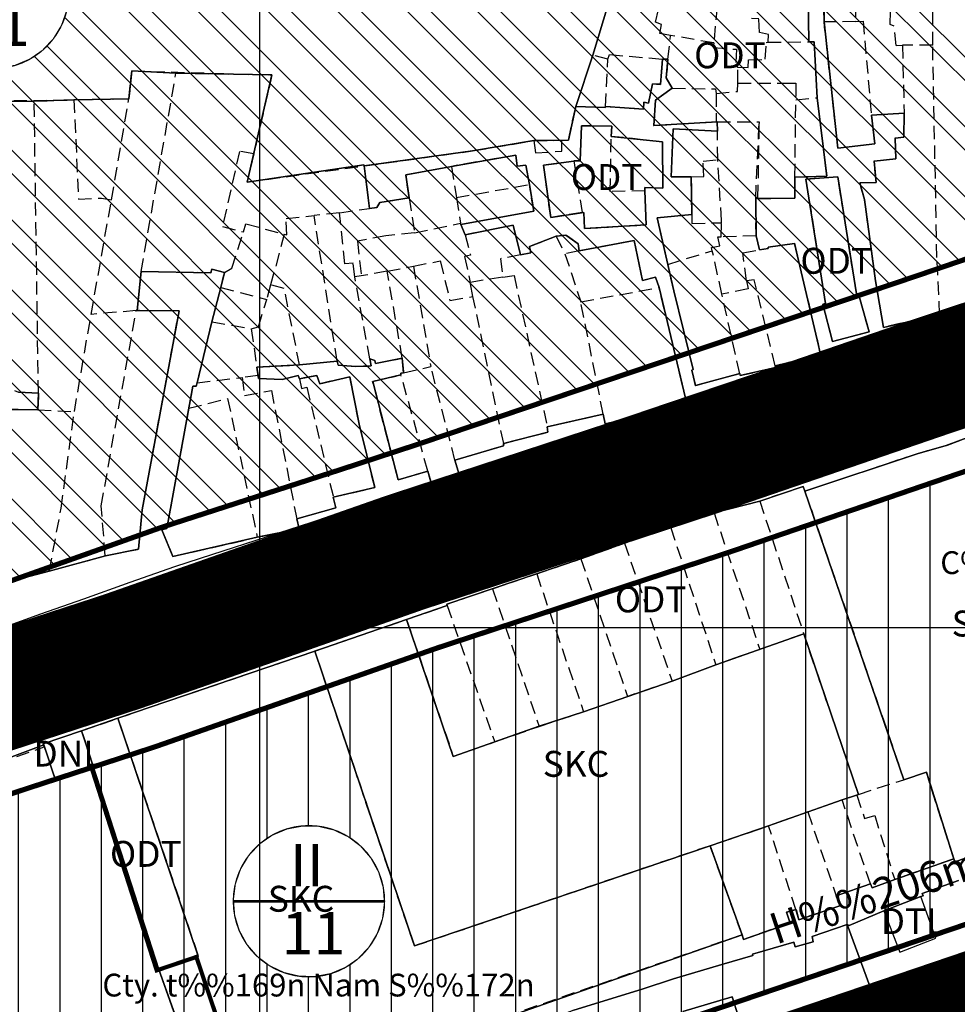
# Model space of a CAD drawing. Units: millimetres. Extents: x 599249 to 600923, y 1188071 to 1189503.
# Drawn here: x 599977 to 600067, y 1188764 to 1188859 of the extents above; entities that cross this region are included whole.
import ezdxf
from ezdxf.enums import TextEntityAlignment as Align

# ---------------------------------------------------------------- set-up
doc = ezdxf.new("R2010")
doc.units = ezdxf.units.MM
doc.header["$LTSCALE"] = 0.2
for name, pattern in [('CENTER2', [1.125, 0.75, -0.125, 0.125, -0.125]), ('DASHED', [0.75, 0.5, -0.25]), ('HIDDEN', [9.525, 6.35, -3.175])]:
    doc.linetypes.add(name, pattern=pattern)
for name, color, linetype, lineweight in [('A-TIM', 8, 'CENTER2', 18), ('CT hien huu', 6, 'Continuous', 15), ('GHICHU', 7, 'Continuous', 0), ('H-DCXDM', 52, 'Continuous', 25), ('RANH DU AN', 4, 'Continuous', 18)]:
    doc.layers.add(name, color=color, linetype=linetype, lineweight=lineweight)
for name, color, linetype in [('cocau', 120, 'Continuous'), ('ct cong cong', 1, 'Continuous'), ('ht phuong 11', 250, 'Continuous'), ('long duong', 2, 'Continuous'), ('RANH QH', 6, 'Continuous')]:
    doc.layers.add(name, color=color, linetype=linetype)
doc.layers.add('H- DUONG', color=7, linetype='Continuous', lineweight=18, true_color=0x919191)
doc.styles.add('BIGFONT', font='vn_vni.shx', dxfattribs={"height": 0.2})
doc.styles.add('HEL-B', font='VNI-Helve-Bold.TTF')
doc.styles.add('txt', font='vn_vni.shx', dxfattribs={"height": 0.2})
doc.linetypes.add('FENCELINE2', pattern='A,0.25,-0.1,[132,ltypeshp.shx,S=0.1,R=0,X=-0.1,Y=0],-0.1,1', length=1.45)

# ---------------------------------------------------------------- blocks, each defined once
blk = doc.blocks.new('A$C09831A19')
at = {"layer": 'GHICHU', "const_width": 0.485}
blk.add_lwpolyline([(-14.55, 0, -1), (14.55, 0, -1), (-14.55, 0, -1.0635)], format="xyb", dxfattribs=at)
at = {"layer": 'GHICHU', "linetype": 'Continuous'}
blk.add_lwpolyline([(4.19, -13.94), (7, -12.76), (9.5, -11.03), (11.58, -8.81), (13.16, -6.21), (14.17, -3.34), (14.55, -0.32), (14.3, 2.71), (13.42, 5.63), (11.96, 8.29), (9.97, 10.6), (7.55, 12.44), (4.8, 13.74), (1.84, 14.44), (-1.2, 14.5), (-4.19, 13.94), (-7, 12.76), (-9.5, 11.03), (-11.58, 8.81), (-13.16, 6.21), (-14.17, 3.34), (-14.55, 0.32), (-14.3, -2.71), (-13.42, -5.63), (-11.96, -8.29), (-9.97, -10.6), (-7.55, -12.44), (-4.8, -13.74), (-1.84, -14.44), (1.2, -14.5)], close=True, dxfattribs=at)
at = {"linetype": 'Continuous'}
blk.add_wipeout([(4.19, -13.94), (7, -12.76), (9.5, -11.03), (11.58, -8.81), (13.16, -6.21), (14.17, -3.34), (14.55, -0.32), (14.3, 2.71), (13.42, 5.63), (11.96, 8.29), (9.97, 10.6), (7.55, 12.44), (4.8, 13.74), (1.84, 14.44), (-1.2, 14.5), (-4.19, 13.94), (-7, 12.76), (-9.5, 11.03), (-11.58, 8.81), (-13.16, 6.21), (-14.17, 3.34), (-14.55, 0.32), (-14.3, -2.71), (-13.42, -5.63), (-11.96, -8.29), (-9.97, -10.6), (-7.55, -12.44), (-4.8, -13.74), (-1.84, -14.44), (1.2, -14.5)], dxfattribs=at).dxf.layer = 'GHICHU'
at = {"layer": 'GHICHU', "const_width": 0.485}
blk.add_lwpolyline([(-14.55, 0), (14.55, 0)], dxfattribs=at)
at = {"ltscale": 200, "style": 'HEL-B'}
for tag, p in [('STTKHU', (-0.42, 4.5)), ('STTLO', (0.02, -9.1))]:
    blk.add_attdef(tag, text='', height=4.85, dxfattribs=at).set_placement(p, align=Align.CENTER)
blk = doc.blocks.new('A$C55B358F4')
at = {"layer": 'ht phuong 11', "linetype": 'Continuous'}
for p, q in [((117.5, 100), (117.5, 545)), ((105.141, 353.747), (104.836, 351.036)), ((116.268, 343.006), (118.668, 353.357)), ((127.564, 344.566), (128.08, 340.465)), ((173.289, 343.526), (170.22, 343.296)), ((122.804, 297.732), (131.668, 300.782)), ((-611.15, 300), (682.736, 300)), ((103.788, 291.241), (122.804, 297.732)), ((100.291, 290.031), (103.788, 291.241)), ((100.291, 290.031), (101.361, 286.716)), ((86.838, 285), (96.627, 288.661)), ((164.051, 270.329), (160.974, 278.929)), ((177.751, 272.649), (181.331, 274.029)), ((164.051, 270.329), (112.944, 252.427)), ((112.944, 252.427), (107.739, 266.968))]:
    blk.add_line(p, q, dxfattribs=at)
at = {"layer": 'ht phuong 11', "linetype": 'HIDDEN'}
for p, q in [((151.74, 362.29), (149.63, 355.26)), ((175.01, 358.5), (171.97, 358.48)), ((156.89, 354.87), (157.16, 357.17)), ((161.32, 356.44), (157.16, 357.17)), ((166.57, 356.51), (170.51, 356.55)), ((178.95, 356.2), (179.54, 356.22)), ((182.46, 356.24), (179.54, 356.22)), ((179.54, 356.22), (179.7, 349.66)), ((149.63, 355.26), (148, 350.32)), ((151.11, 354.88), (149.63, 355.26)), ((150.86, 350.3), (151.11, 354.88)), ((156.37, 354.89), (156.89, 354.87)), ((163.65, 352.57), (163.64, 354.12)), ((106.04, 334.37), (109.4, 353.54)), ((91.72, 350.82), (95.71, 350.83)), ((95.71, 350.83), (99.55, 350.95)), ((96.12, 322.63), (95.71, 350.83)), ((99.55, 350.95), (104.84, 351.04)), ((103.18, 341.31), (104.84, 351.04)), ((161.56, 351.56), (161.54, 348.82)), ((169.16, 343.49), (169.24, 350.94)), ((169.24, 350.94), (171.31, 351.15)), ((179.7, 349.66), (176.54, 349.47)), ((161.54, 348.82), (161.67, 348.82)), ((161.68, 347.93), (161.67, 348.82)), ((143.96, 347.02), (146.65, 347.05)), ((161.71, 345.16), (161.68, 347.93)), ((135.99, 344.53), (136.47, 341.52)), ((147.82, 345.05), (148.61, 340.06)), ((159.15, 343.52), (159.22, 339.89)), ((136.47, 341.52), (143.52, 342.77)), ((101.21, 330.24), (103.18, 341.31)), ((131.92, 341.5), (132.43, 338.11)), ((136.47, 341.52), (136.87, 339.04)), ((125.19, 340.03), (128.08, 340.47)), ((125.19, 340.03), (122.73, 339.78)), ((124.96, 325.72), (122.73, 339.78)), ((132.43, 338.11), (136.87, 339.04)), ((136.91, 338.93), (136.87, 339.04)), ((137.31, 337.91), (136.91, 338.93)), ((162.04, 337.73), (162.07, 339.09)), ((119.86, 337.97), (118.54, 333.1)), ((146.1, 337.79), (146.95, 336.09)), ((165.41, 337.81), (162.04, 337.73)), ((165.74, 336.46), (165.41, 337.81)), ((148.34, 336.36), (146.95, 336.09)), ((146.95, 336.09), (148.48, 331.45)), ((156.88, 335.06), (161.18, 336.38)), ((162.11, 332.2), (161.18, 336.38)), ((129.8, 334.41), (132.32, 334.89)), ((132.32, 334.89), (134.01, 325.2)), ((105.67, 330.6), (106.04, 334.37)), ((113.74, 332.83), (114.07, 334.29)), ((127.29, 333.95), (126.66, 333.86)), ((128.12, 325.94), (126.66, 333.86)), ((129.8, 334.41), (127.29, 333.95)), ((131.25, 326), (129.8, 334.41)), ((140.95, 333.82), (137.81, 333.33)), ((112.88, 329.51), (113.74, 332.83)), ((113.74, 332.83), (118.16, 331.67)), ((118.54, 333.1), (118.16, 331.67)), ((138.07, 331.95), (137.81, 333.33)), ((148.48, 331.45), (156.04, 332.82)), ((141.04, 317.78), (138.07, 331.95)), ((163.83, 324.51), (162.11, 332.2)), ((150.65, 320.6), (148.48, 331.45)), ((186.78, 331.56), (183.13, 330.23)), ((99.59, 320.85), (101.21, 330.24)), ((105.57, 330.6), (101.21, 330.24)), ((105.67, 330.6), (105.57, 330.6)), ((111.45, 323.62), (112.88, 329.51)), ((112.88, 329.51), (116.66, 328.85)), ((116.66, 328.85), (117.2, 325.15)), ((117.2, 325.15), (121.33, 325.35)), ((117.2, 325.15), (117.33, 324.33)), ((121.33, 325.35), (124.96, 325.72)), ((131.25, 326), (131.37, 324.6)), ((131.37, 324.6), (134.01, 325.2)), ((136.34, 316.15), (134.01, 325.2)), ((117.33, 324.33), (115.78, 324.15)), ((133.72, 315.1), (131.12, 324.4)), ((111.45, 323.62), (115.78, 324.15)), ((96.12, 322.63), (96.08, 321.02)), ((96.08, 321.02), (99.59, 320.85)), ((145.25, 319.39), (150.65, 320.6)), ((170.13, 313.16), (179.68, 285.31)), ((165.76, 312.21), (161.36, 311.07)), ((165.76, 312.21), (170.01, 299.39)), ((161.36, 311.07), (157.18, 309.64)), ((161.36, 311.07), (165.77, 297.89)), ((157.18, 309.64), (161.52, 296.4)), ((148.5, 306.63), (152.71, 308.15)), ((152.71, 308.15), (157.31, 294.83)), ((97.17, 305.45), (102.58, 306.93)), ((144.23, 305.18), (148.5, 306.63)), ((148.5, 306.63), (153.01, 293.34)), ((139.97, 303.73), (144.23, 305.18)), ((144.23, 305.18), (148.75, 291.87)), ((139.97, 303.73), (144.47, 290.46)), ((131.67, 300.78), (135.58, 302.13)), ((135.58, 302.13), (140.17, 288.96)), ((170.01, 299.39), (165.77, 297.89)), ((175.3, 283.89), (170.01, 299.39)), ((165.77, 297.89), (161.52, 296.4)), ((157.31, 294.83), (161.52, 296.4)), ((157.31, 294.83), (153.01, 293.34)), ((148.75, 291.87), (153.01, 293.34)), ((144.47, 290.46), (148.75, 291.87)), ((100.29, 290.03), (103.79, 291.24)), ((100.29, 290.03), (101.37, 286.72)), ((140.17, 288.96), (144.47, 290.46)), ((86.84, 285), (96.69, 288.48)), ((175.3, 283.89), (179.68, 285.31)), ((179.68, 285.31), (181.85, 286.02)), ((184.49, 277.66), (181.85, 286.02)), ((173.72, 283.36), (170.41, 282.19)), ((173.72, 283.36), (175.14, 283.83)), ((176.45, 275.24), (173.72, 283.36)), ((175.3, 283.89), (175.14, 283.83)), ((170.41, 282.19), (166.61, 280.84)), ((170.41, 282.19), (173.15, 274.1)), ((169.26, 272.76), (166.61, 280.84)), ((184.49, 277.66), (178.79, 275.66)), ((176.45, 275.24), (173.15, 274.1))]:
    blk.add_line(p, q, dxfattribs=at)
at = {"layer": 'ht phuong 11', "linetype": 'Continuous'}
for points in [[(184.96, 275.589), (181.446, 274.329), (181.529, 274.109), (181.33, 274.032), (177.751, 272.649), (174.402, 271.219), (174.196, 271.329), (170.822, 270.169), (170.913, 269.669), (169.173, 269.179), (169.049, 269.609), (165.057, 268.458), (165.09, 268.318), (162.087, 267.478), (157.444, 266.078), (154.4, 265.078), (147.81, 263.058)], [(94.204, 322.724), (96.117, 322.634), (96.076, 321.024), (90.723, 321.074)], [(91.482, 303.952), (97.173, 305.452), (102.584, 306.932), (105.793, 307.562), (106.139, 311.353), (109.702, 330.564), (105.669, 330.604), (106.04, 334.375), (112.763, 334.255), (112.853, 334.595), (114.074, 334.295), (113.744, 332.835), (112.878, 329.514), (111.451, 323.624), (111.344, 323.294), (111.03, 323.294), (108.506, 309.572), (108.02, 309.432), (109.109, 306.862), (117.25, 308.712), (121.291, 309.542), (121.06, 310.502), (124.822, 311.573), (124.591, 312.593), (128.591, 313.523), (127.09, 319.643), (126.191, 324.194), (123.287, 323.544), (122.999, 324.334), (121.316, 324.024), (121.209, 324.334), (119.666, 323.944), (117.373, 324.044), (117.2, 325.154), (121.333, 325.354), (124.962, 325.724), (125.053, 325.334), (126.768, 325.194), (128.253, 325.264), (128.121, 325.944), (128.608, 325.784), (128.657, 325.504), (131.247, 326.004), (131.371, 324.604), (131.099, 324.554), (131.123, 324.404), (128.393, 323.744), (130.859, 314.263), (133.722, 315.103), (134.208, 313.363), (136.938, 314.143), (136.336, 316.153), (141.03, 317.553), (141.038, 317.783), (145.302, 318.863), (145.253, 319.393), (150.647, 320.603), (150.829, 319.663), (158.763, 321.484), (156.041, 332.825), (155.703, 333.845), (154.433, 333.515), (153.649, 337.375), (148.338, 336.365), (148.222, 337.045), (147.026, 337.895), (146.102, 337.785), (143.529, 336.795), (143.652, 336.175), (142.663, 335.985), (141.97, 338.835), (137.31, 337.905), (136.914, 338.925), (143.949, 340.205), (143.521, 342.766), (143.182, 344.646), (142.341, 344.556), (142.201, 345.596), (135.99, 344.526), (131.593, 343.706), (131.923, 341.495), (129.086, 341.035), (128.797, 340.555), (128.08, 340.465), (127.565, 344.566), (138.044, 346.016), (143.958, 347.016), (147.29, 347.056), (147.999, 350.316), (150.837, 350.196), (150.862, 350.296), (154.524, 350.056), (154.582, 350.726), (155.019, 350.616), (155.398, 352.507), (156.182, 352.447), (156.371, 354.887), (156.891, 354.867), (156.743, 353.087), (157.312, 352.067), (155.712, 350.906), (155.522, 348.476), (161.667, 348.816), (161.683, 347.926), (157.402, 348.136), (157.196, 343.506), (159.151, 343.516), (159.217, 339.885), (155.868, 339.555), (157.477, 332.505), (159.349, 324.904), (159.209, 324.844), (159.572, 323.354), (163.828, 324.514), (163.861, 324.324), (167.284, 325.094), (167.251, 325.274), (171.631, 326.334), (171.441, 327.234), (169.107, 337.095), (166.566, 336.715), (166.591, 336.605), (165.739, 336.464), (165.412, 337.805), (165.37, 341.425), (169.14, 341.455), (169.156, 343.486), (172.249, 343.586), (171.309, 351.146), (171.02, 356.557), (170.509, 356.547), (170.369, 365.288)], [(171.903, 364.288), (171.969, 358.477), (173.313, 346.276), (176.86, 346.696), (176.539, 349.466), (179.698, 349.656), (179.681, 347.346), (178.848, 347.266), (178.898, 345.256), (176.811, 345.046), (176.992, 342.956), (175.433, 342.936), (175.879, 341.325), (176.951, 333.465), (177.718, 328.984), (183.129, 330.234), (186.783, 331.565), (194.38, 334.555), (219.29, 342.516), (222.473, 344.666), (237.947, 349.526), (238.03, 358.437), (238.541, 392.84)], [(83.976, 350.786), (95.713, 350.826), (99.549, 350.946), (104.836, 351.036), (105.141, 353.747), (109.397, 353.537), (118.668, 353.357), (116.268, 343.006), (127.552, 344.666), (127.565, 344.566), (128.08, 340.465), (128.797, 340.555), (129.086, 341.035), (131.923, 341.495), (131.593, 343.706), (135.99, 344.526), (142.201, 345.596), (142.341, 344.556), (143.182, 344.646), (143.521, 342.766), (143.949, 340.205), (136.914, 338.925), (137.31, 337.905), (141.97, 338.835), (142.663, 335.985), (143.652, 336.175), (143.529, 336.795), (146.102, 337.785), (147.026, 337.895), (148.222, 337.045), (148.338, 336.365), (153.649, 337.375), (154.433, 333.515), (155.703, 333.845), (156.041, 332.825), (158.763, 321.484), (150.829, 319.663), (150.647, 320.603), (145.253, 319.393), (145.302, 318.863), (141.038, 317.783), (141.03, 317.553), (136.336, 316.153), (136.938, 314.143), (134.208, 313.363), (133.722, 315.103), (130.859, 314.263), (128.393, 323.744), (131.123, 324.404), (131.099, 324.554), (131.371, 324.604), (131.247, 326.004), (128.657, 325.504), (128.608, 325.784), (128.121, 325.944), (128.253, 325.264), (126.768, 325.194), (125.053, 325.334), (124.962, 325.724), (121.333, 325.354), (117.2, 325.154), (117.373, 324.044), (119.666, 323.944), (121.209, 324.334), (121.316, 324.024), (122.999, 324.334), (123.287, 323.544), (126.191, 324.194), (127.09, 319.643), (128.591, 313.523), (124.591, 312.593), (124.822, 311.573), (121.06, 310.502), (121.291, 309.542), (117.25, 308.712), (109.109, 306.862), (108.02, 309.432), (108.506, 309.572), (111.03, 323.294), (111.344, 323.294), (111.451, 323.624), (112.878, 329.514), (113.744, 332.835), (114.074, 334.295), (112.853, 334.595), (112.763, 334.255), (106.04, 334.375), (105.669, 330.604), (109.702, 330.564), (106.139, 311.353), (105.793, 307.562), (102.584, 306.932), (97.173, 305.452), (91.482, 303.952)], [(90.723, 321.074), (96.076, 321.024), (96.117, 322.634), (94.204, 322.724)], [(153.658, 368.628), (149.633, 355.257), (147.999, 350.316), (147.29, 347.056), (143.958, 347.016), (138.044, 346.016), (127.565, 344.566), (127.552, 344.666), (116.268, 343.006), (118.668, 353.357), (109.397, 353.537), (105.141, 353.747), (104.836, 351.036), (99.549, 350.946), (95.713, 350.826), (83.976, 350.786)], [(194.149, 362.728), (194.38, 334.555), (186.783, 331.565), (183.129, 330.234), (177.718, 328.984), (176.951, 333.465), (175.879, 341.325), (175.433, 342.936), (176.992, 342.956), (176.811, 345.046), (178.898, 345.256), (178.848, 347.266), (179.681, 347.346), (179.698, 349.656), (176.539, 349.466), (176.86, 346.696), (173.313, 346.276), (171.969, 358.477), (171.903, 364.288)], [(170.369, 365.288), (170.509, 356.547), (171.02, 356.557), (171.309, 351.146), (172.249, 343.586), (169.156, 343.486), (169.14, 341.455), (165.37, 341.425), (165.412, 337.805), (165.739, 336.464), (166.591, 336.605), (166.566, 336.715), (169.107, 337.095), (171.441, 327.234), (171.631, 326.334), (167.251, 325.274), (167.284, 325.094), (163.861, 324.324), (163.828, 324.514), (159.572, 323.354), (159.209, 324.844), (159.349, 324.904), (157.477, 332.505), (155.868, 339.555), (159.217, 339.885), (159.151, 343.516), (157.196, 343.506), (157.402, 348.136), (161.683, 347.926), (161.667, 348.816), (155.522, 348.476), (155.712, 350.906), (157.312, 352.067), (156.743, 353.087), (156.891, 354.867), (156.371, 354.887), (156.182, 352.447), (155.398, 352.507), (155.019, 350.616), (154.582, 350.726), (154.524, 350.056), (150.862, 350.296), (150.837, 350.196), (147.999, 350.316), (149.633, 355.257), (153.658, 368.628)], [(155.06, 376.039), (153.864, 370.428), (154.367, 370.318), (153.823, 368.568), (153.658, 368.628), (149.633, 355.257), (147.999, 350.316)], [(158.128, 369.508), (155.728, 370.028), (156.099, 371.498), (163.382, 370.008), (170.987, 368.668), (171.903, 364.288), (171.969, 358.477), (173.313, 346.276), (176.86, 346.696), (176.539, 349.466), (179.698, 349.656)], [(158.772, 369.398), (162.368, 368.718), (165.527, 368.318), (165.502, 367.798), (168.249, 367.518), (170.039, 366.608), (170.369, 365.288), (170.509, 356.547), (171.02, 356.557), (171.309, 351.146)], [(158.351, 262.928), (163.094, 264.348), (164.331, 260.468)], [(177.182, 263.198), (174.196, 271.329), (174.402, 271.219), (177.751, 272.649), (179.293, 268.668), (182.766, 270.009), (181.33, 274.032), (181.529, 274.109), (181.446, 274.329), (184.96, 275.589)], [(147.999, 350.316), (150.837, 350.196), (150.862, 350.296), (154.524, 350.056), (154.582, 350.726), (155.019, 350.616), (155.398, 352.507), (156.182, 352.447), (156.371, 354.887), (156.891, 354.867), (156.743, 353.087), (157.312, 352.067), (155.712, 350.906), (155.522, 348.476), (161.543, 348.816)], [(105.141, 353.747), (109.397, 353.537), (118.668, 353.357)], [(104.836, 351.036), (99.549, 350.946), (95.713, 350.826), (83.976, 350.786)], [(171.309, 351.146), (172.249, 343.586), (169.156, 343.486), (169.14, 341.455), (165.37, 341.425), (165.412, 337.805)], [(127.564, 344.566), (138.044, 346.016), (143.958, 347.016), (147.29, 347.056), (147.999, 350.316)], [(194.38, 334.555), (186.783, 331.565), (183.129, 330.234), (177.718, 328.984), (176.951, 333.465), (175.879, 341.325), (175.433, 342.936), (176.992, 342.956), (176.811, 345.046), (178.898, 345.256), (178.848, 347.266), (179.681, 347.346), (179.698, 349.656)], [(148.766, 340.075), (145.583, 339.585), (144.898, 344.636), (147.818, 345.046), (148.42, 345.066), (148.544, 348.426), (151.472, 348.416), (151.431, 347.416), (156.38, 346.906), (156.421, 342.436), (154.672, 342.476), (154.68, 342.176)], [(166.591, 336.605), (166.566, 336.715), (169.107, 337.095), (171.441, 327.234), (171.631, 326.334), (167.251, 325.274), (167.284, 325.094), (163.861, 324.324), (163.828, 324.514), (159.572, 323.354), (159.209, 324.844), (159.349, 324.904), (157.477, 332.505), (155.868, 339.555), (159.217, 339.885), (159.151, 343.516), (157.196, 343.506), (157.402, 348.136), (161.683, 347.926), (161.667, 348.816), (161.543, 348.816)], [(94.204, 322.724), (96.117, 322.634), (96.076, 321.024), (90.723, 321.074)], [(91.482, 303.952), (97.173, 305.452), (102.584, 306.932), (105.793, 307.562), (106.139, 311.353), (109.702, 330.564), (105.669, 330.604), (106.04, 334.375), (112.763, 334.255), (112.853, 334.595), (114.074, 334.295), (113.744, 332.835), (112.878, 329.514), (111.451, 323.624), (111.344, 323.294), (111.03, 323.294), (108.506, 309.572), (108.02, 309.432), (109.109, 306.862), (117.25, 308.712), (121.291, 309.542), (121.06, 310.502), (124.822, 311.573), (124.591, 312.593), (128.591, 313.523), (127.09, 319.643), (126.191, 324.194), (123.287, 323.544), (122.999, 324.334), (121.316, 324.024), (121.209, 324.334), (119.666, 323.944), (117.373, 324.044), (117.2, 325.154), (121.333, 325.354), (124.962, 325.724), (125.053, 325.334), (126.768, 325.194), (128.253, 325.264), (128.121, 325.944), (128.608, 325.784), (128.657, 325.504), (131.247, 326.004), (131.371, 324.604), (131.099, 324.554), (131.123, 324.404), (128.393, 323.744), (130.859, 314.263), (133.722, 315.103), (134.208, 313.363), (136.938, 314.143), (136.336, 316.153), (141.03, 317.553), (141.038, 317.783), (145.302, 318.863), (145.253, 319.393), (150.647, 320.603), (150.829, 319.663), (158.763, 321.484), (156.041, 332.825), (155.703, 333.845), (154.433, 333.515), (153.649, 337.375), (148.338, 336.365), (148.222, 337.045), (147.026, 337.895), (146.102, 337.785), (143.529, 336.795), (143.652, 336.175), (142.663, 335.985), (141.97, 338.835), (137.31, 337.905), (136.914, 338.925), (143.949, 340.205), (143.521, 342.766), (143.182, 344.646), (142.341, 344.556), (142.201, 345.596), (135.99, 344.526), (131.593, 343.706), (131.923, 341.495), (129.086, 341.035)], [(241.362, 337.445), (236.9, 335.955), (232.536, 334.555), (227.843, 332.975), (227.85, 332.955), (192.177, 320.693), (183.764, 317.563), (180.976, 316.783), (170.13, 313.163), (169.956, 313.613), (165.758, 312.213), (161.362, 311.073), (157.18, 309.642), (157.138, 309.742), (148.502, 306.632), (135.553, 302.242), (135.577, 302.132), (131.667, 300.785), (122.804, 297.732), (103.788, 291.241), (100.291, 290.031), (96.588, 288.78), (96.627, 288.661), (86.838, 285)], [(112.944, 252.427), (164.051, 270.329), (164.183, 269.889), (168.703, 271.449), (168.348, 272.509), (169.264, 272.759), (169.544, 271.789), (173.503, 273.139), (173.148, 274.099), (176.448, 275.239), (176.629, 274.859), (178.79, 275.659), (184.49, 277.659), (184.614, 277.389), (204.566, 284.24), (241.544, 296.701)], [(116.268, 343.006), (127.552, 344.666), (127.564, 344.566)], [(170.22, 343.296), (172.109, 331.275), (171.862, 331.214), (172.777, 327.624), (176.324, 328.544), (175.409, 331.875), (175.161, 331.855), (175.112, 332.225), (173.289, 343.526)], [(148.766, 340.075), (148.832, 338.525), (154.812, 338.875), (154.68, 342.176)], [(129.086, 341.035), (128.797, 340.555), (128.08, 340.465)], [(166.591, 336.605), (165.739, 336.464), (165.412, 337.805)], [(170.13, 313.163), (180.976, 316.783), (183.764, 317.563), (192.177, 320.693)], [(170.13, 313.163), (169.956, 313.613), (165.758, 312.213), (161.362, 311.073), (157.18, 309.642), (157.138, 309.742), (148.502, 306.632), (135.553, 302.242), (135.577, 302.132), (131.668, 300.782)], [(170.13, 313.163), (179.681, 285.31), (181.85, 286.02), (184.49, 277.659)], [(158.351, 262.928), (163.094, 264.348), (164.331, 260.468)], [(177.182, 263.198), (174.196, 271.329), (174.402, 271.219), (177.751, 272.649), (179.293, 268.668), (182.766, 270.009), (181.331, 274.029), (181.529, 274.109), (181.446, 274.329), (184.96, 275.589)], [(160.974, 278.929), (166.608, 280.84), (173.718, 283.36), (175.301, 283.89), (170.014, 299.391), (161.518, 296.401), (157.312, 294.831), (148.75, 291.871), (144.469, 290.461), (136.171, 287.56), (131.668, 300.782)], [(160.974, 278.929), (132.426, 269.262), (122.804, 297.732)], [(103.788, 291.241), (111.558, 268.278), (107.739, 266.968)], [(96.627, 288.661), (96.588, 288.78), (100.291, 290.031)], [(101.361, 286.716), (97.709, 285.47), (96.627, 288.661)], [(107.739, 266.968), (101.372, 286.72), (101.361, 286.716)], [(204.566, 284.24), (184.614, 277.389), (184.49, 277.659)], [(184.49, 277.659), (178.79, 275.659), (176.629, 274.859), (176.448, 275.239), (173.148, 274.099), (173.503, 273.139), (169.544, 271.789), (169.264, 272.759), (168.348, 272.509), (168.703, 271.449), (164.183, 269.889), (164.051, 270.329)], [(164.331, 260.468), (163.094, 264.348), (158.351, 262.928)], [(147.81, 263.058), (154.4, 265.078), (157.444, 266.078), (162.087, 267.478), (165.09, 268.318), (165.057, 268.458), (169.049, 269.609), (169.173, 269.179), (170.913, 269.669), (170.822, 270.169), (174.196, 271.329), (177.182, 263.198)], [(174.196, 271.329), (170.822, 270.169), (170.913, 269.669), (169.173, 269.179), (169.049, 269.609), (165.057, 268.458), (165.09, 268.318), (162.087, 267.478), (157.444, 266.078), (154.4, 265.078), (147.81, 263.058), (145.451, 262.148), (142.819, 261.258), (142.852, 261.148), (138.769, 259.788), (139, 258.968), (136.221, 258.107), (136.46, 256.967), (135.388, 256.577), (134.678, 258.087), (128.212, 254.847)]]:
    blk.add_lwpolyline(points, dxfattribs=at)
at = {"layer": 'ht phuong 11', "linetype": 'HIDDEN'}
for points in [[(131.2, 420.81), (126.98, 421.49), (115.7, 423.05), (104.09, 424.16), (99.77, 386.96), (87.43, 387.74), (85.77, 373.04), (83.15, 371.76), (80.9, 351.02), (83.98, 350.79), (88.03, 350.79), (104.84, 351.04), (105.14, 353.75), (118.67, 353.36), (116.91, 345.75), (116.27, 343.01), (138.04, 346.02), (143.96, 347.02)], [(162.37, 368.72), (161.64, 359.95), (161.32, 356.44)], [(171.97, 358.48), (171.9, 364.29), (170.99, 368.67)], [(170.51, 356.55), (170.37, 365.29), (170.04, 366.61), (168.25, 367.52), (165.5, 367.8)], [(182.46, 356.24), (182.49, 364.84), (183.27, 364.62)], [(178.95, 356.2), (178.75, 358.05), (178.37, 358.24), (178.41, 362.35), (176.12, 362.34), (176.24, 360.29), (174.99, 360.15), (175.01, 358.5)], [(157.16, 357.17), (156.13, 357.37), (156.29, 358.22), (155.71, 358.44), (156.29, 361.15)], [(166.57, 356.51), (166.61, 357.26), (165.75, 357.46), (165.67, 358.78), (164.98, 358.82)], [(176.54, 349.47), (176.86, 346.7), (173.31, 346.28), (171.97, 358.48)], [(175.01, 358.5), (175.74, 358.56), (176.54, 349.47)], [(163.64, 354.12), (164.65, 354.09), (164.68, 354.82), (166.3, 354.87), (166.39, 356.5), (166.57, 356.51)], [(171.31, 351.15), (171.02, 356.56), (170.51, 356.55)], [(161.32, 356.44), (161.28, 355.99), (163.51, 355.83), (163.43, 354.27), (163.64, 354.12)], [(183.13, 330.23), (182.87, 335.74), (182.46, 356.24)], [(156.37, 354.89), (156.18, 352.45), (155.4, 352.51), (155.02, 350.62), (154.58, 350.73), (154.52, 350.06), (150.86, 350.3)], [(151.11, 354.88), (151.27, 355.32), (156.37, 354.89)], [(156.89, 354.87), (156.74, 353.09), (157.31, 352.07)], [(109.4, 353.54), (105.14, 353.75), (104.84, 351.04)], [(109.4, 353.54), (118.67, 353.36), (116.91, 345.75)], [(157.31, 352.07), (155.71, 350.91), (155.52, 348.48), (161.54, 348.82)], [(157.31, 352.07), (161.49, 352.01), (161.56, 351.56)], [(161.56, 351.56), (163.6, 351.77), (163.65, 352.57)], [(163.65, 352.57), (168.64, 352.55), (169.25, 352.55), (169.24, 350.94)], [(99.55, 350.95), (99.99, 341.35), (102.22, 341.47), (103.18, 341.31)], [(169.16, 343.49), (172.25, 343.59), (171.31, 351.15)], [(146.65, 347.05), (147.29, 347.06), (148, 350.32)], [(148, 350.32), (150.84, 350.2), (150.86, 350.3)], [(183.13, 330.23), (177.72, 328.98), (176.95, 333.46), (175.88, 341.33), (175.43, 342.94), (176.99, 342.96), (176.81, 345.05), (178.9, 345.26), (178.85, 347.27), (179.68, 347.35), (179.7, 349.66)], [(151.43, 347.42), (151.47, 348.42), (148.54, 348.43), (148.42, 345.07), (147.82, 345.05)], [(161.68, 347.93), (157.4, 348.14), (157.2, 343.51), (159.15, 343.52)], [(161.67, 348.82), (165.7, 348.83), (165.69, 348.46)], [(165.41, 337.81), (165.37, 341.43), (165.69, 348.46)], [(165.69, 348.46), (165.56, 341.43), (169.14, 341.46), (169.16, 343.49)], [(143.96, 347.02), (144.1, 345.82), (146.67, 346.01), (146.65, 347.05)], [(154.68, 342.18), (151.33, 342.09), (151.43, 347.42)], [(154.68, 342.18), (154.67, 342.48), (156.42, 342.44), (156.38, 346.91), (151.43, 347.42)], [(116.91, 345.75), (115.54, 345.97), (113.89, 338.73), (115.91, 338.21)], [(116.91, 345.75), (116.27, 343.01), (127.55, 344.67), (128.08, 340.47)], [(143.52, 342.77), (143.18, 344.65), (142.34, 344.56), (142.2, 345.6), (135.99, 344.53)], [(159.15, 343.52), (160.36, 343.56), (160.29, 345.04), (161.71, 345.16)], [(162.07, 339.09), (162.07, 339.3), (161.71, 345.16)], [(131.92, 341.5), (131.59, 343.71), (135.99, 344.53)], [(148.61, 340.06), (145.58, 339.59), (144.9, 344.64), (147.82, 345.05)], [(175.11, 332.22), (173.29, 343.53), (170.22, 343.3), (172.11, 331.27), (171.86, 331.21), (172.78, 327.62), (176.32, 328.54), (175.41, 331.87), (175.16, 331.85), (175.11, 332.22)], [(136.91, 338.93), (143.95, 340.21), (143.52, 342.77)], [(128.08, 340.47), (128.8, 340.56), (129.09, 341.04), (131.92, 341.5)], [(148.61, 340.06), (148.77, 340.08), (148.83, 338.53), (154.81, 338.88), (154.68, 342.18)], [(119.86, 337.97), (120.09, 337.91), (120.04, 339.49), (122.73, 339.78)], [(126.66, 333.86), (126.51, 335.17), (125.71, 335.11), (125.19, 340.03)], [(156.88, 335.06), (155.87, 339.56), (159.22, 339.89)], [(159.22, 339.89), (159.21, 339.01), (162.07, 339.09)], [(115.91, 338.21), (116.16, 338.98), (119.86, 337.97)], [(142.66, 335.98), (141.97, 338.84), (137.31, 337.91)], [(114.07, 334.29), (114.78, 334.69), (115.91, 338.21)], [(132.43, 338.11), (129.67, 337.83), (126.92, 337.32), (127.29, 333.95)], [(137.31, 337.91), (137.85, 335.96), (137.27, 335.81), (137.81, 333.33)], [(142.66, 335.98), (143.65, 336.17), (143.53, 336.8), (146.1, 337.79)], [(148.34, 336.36), (148.22, 337.05), (147.03, 337.9), (146.1, 337.79)], [(161.18, 336.38), (161.11, 336.7), (161.91, 336.85), (161.73, 337.71), (162.04, 337.73)], [(156.04, 332.82), (155.7, 333.84), (154.43, 333.51), (153.65, 337.38), (148.34, 336.36)], [(165.74, 336.46), (166.59, 336.61), (166.57, 336.72), (169.11, 337.1), (171.44, 327.23), (171.63, 326.33), (167.25, 325.27)], [(142.66, 335.98), (140.73, 335.61), (140.95, 333.82)], [(164.49, 333.46), (164.13, 336.18), (165.74, 336.46)], [(132.32, 334.89), (134.92, 335.4), (135.85, 331.58), (138.07, 331.95)], [(163.83, 324.51), (159.57, 323.35), (159.21, 324.84), (159.35, 324.9), (157.48, 332.5), (156.88, 335.06)], [(114.07, 334.29), (112.85, 334.59), (112.76, 334.25), (106.04, 334.37)], [(140.95, 333.82), (142.04, 333.99), (145.25, 319.39)], [(121.33, 325.35), (119.86, 332.72), (118.54, 333.1)], [(150.65, 320.6), (150.83, 319.66), (158.76, 321.48), (156.04, 332.82)], [(164.49, 333.46), (164.63, 332.71), (162.11, 332.2)], [(167.25, 325.27), (165.24, 333.56), (164.49, 333.46)], [(116.66, 328.85), (117.36, 329.03), (118.16, 331.67)], [(102.58, 306.93), (102.18, 311.75), (105.57, 330.6)], [(102.58, 306.93), (105.79, 307.56), (106.14, 311.35), (109.7, 330.56), (105.67, 330.6)], [(124.96, 325.72), (125.05, 325.33), (126.77, 325.19), (128.25, 325.26), (128.12, 325.94)], [(128.12, 325.94), (128.61, 325.78), (128.66, 325.5), (131.25, 326)], [(163.83, 324.51), (163.86, 324.32), (167.28, 325.09), (167.25, 325.27)], [(121.32, 324.02), (121.21, 324.33), (119.67, 323.94), (117.37, 324.04), (117.33, 324.33)], [(124.59, 312.59), (128.59, 313.52), (127.09, 319.64), (126.19, 324.19), (123.29, 323.54), (123, 324.33), (121.32, 324.02)], [(133.72, 315.1), (130.86, 314.26), (128.39, 323.74), (131.12, 324.4)], [(131.12, 324.4), (131.1, 324.55), (131.37, 324.6)], [(92.1, 323.72), (94.2, 322.72), (96.12, 322.63)], [(111.45, 323.62), (111.34, 323.29), (111.03, 323.29), (110.64, 321.18)], [(115.78, 324.15), (116.02, 322.41), (118.61, 322.89), (121.06, 310.5)], [(121.32, 324.02), (121.52, 323.08), (122.04, 323.2), (124.59, 312.59)], [(110.64, 321.18), (114.39, 322.11), (117.25, 308.71)], [(96.08, 321.02), (90.72, 321.07), (90.68, 314.29), (90.82, 311.39), (91.48, 303.95), (97.17, 305.45)], [(97.17, 305.45), (98.32, 311.52), (99.59, 320.85)], [(110.64, 321.18), (108.51, 309.57), (108.02, 309.43), (109.11, 306.86), (117.25, 308.71)], [(192.18, 320.69), (183.76, 317.56), (180.98, 316.78), (170.13, 313.16)], [(141.04, 317.78), (145.3, 318.86), (145.25, 319.39)], [(141.04, 317.78), (141.03, 317.55), (136.34, 316.15)], [(133.72, 315.1), (134.21, 313.36), (136.94, 314.14), (136.34, 316.15)], [(170.13, 313.16), (169.96, 313.61), (165.76, 312.21)], [(121.06, 310.5), (124.82, 311.57), (124.59, 312.59)], [(117.25, 308.71), (121.29, 309.54), (121.06, 310.5)], [(152.71, 308.15), (157.14, 309.74), (157.18, 309.64)], [(139.97, 303.73), (135.55, 302.24), (135.58, 302.13)], [(160.97, 278.93), (132.42, 269.26), (122.8, 297.74), (131.67, 300.78)], [(131.67, 300.78), (136.17, 287.56), (140.17, 288.96)], [(103.79, 291.24), (122.8, 297.73), (132.43, 269.26), (160.97, 278.93), (164.05, 270.33), (136.9, 260.92), (135.43, 260.41), (75.73, 239.93)], [(103.79, 291.24), (111.56, 268.28), (107.74, 266.97), (101.37, 286.72)], [(96.69, 288.48), (96.59, 288.78), (100.29, 290.03)], [(96.69, 288.48), (97.71, 285.47), (101.37, 286.72)], [(175.14, 283.83), (175.89, 281.55), (176.86, 281.85), (178.79, 275.66)], [(204.57, 284.24), (184.61, 277.39), (184.49, 277.66)], [(160.97, 278.93), (165.71, 280.53), (166.61, 280.84)], [(169.26, 272.76), (168.35, 272.51), (168.7, 271.45), (164.18, 269.89), (164.05, 270.33), (160.97, 278.93)], [(178.79, 275.66), (176.63, 274.86), (176.45, 275.24)], [(173.15, 274.1), (173.5, 273.14), (169.54, 271.79), (169.26, 272.76)]]:
    blk.add_lwpolyline(points, dxfattribs=at)
at = {"layer": 'ht phuong 11', "linetype": 'Continuous'}
for points in [[(154.68, 342.176), (154.672, 342.476), (156.421, 342.436), (156.38, 346.906), (151.431, 347.416), (151.472, 348.416), (148.544, 348.426), (148.42, 345.066), (147.818, 345.046), (144.898, 344.636), (145.583, 339.585), (148.766, 340.075), (148.832, 338.525), (154.812, 338.875)], [(154.68, 342.176), (154.812, 338.875), (148.832, 338.525), (148.766, 340.075), (145.583, 339.585), (144.898, 344.636), (147.818, 345.046), (148.42, 345.066), (148.544, 348.426), (151.472, 348.416), (151.431, 347.416), (156.38, 346.906), (156.421, 342.436), (154.672, 342.476)], [(176.324, 328.544), (175.409, 331.875), (175.161, 331.855), (175.112, 332.225), (173.289, 343.526), (170.22, 343.296), (172.109, 331.275), (171.862, 331.214), (172.777, 327.624)], [(176.324, 328.544), (172.777, 327.624), (171.862, 331.214), (172.109, 331.275), (170.22, 343.296), (173.289, 343.526), (175.112, 332.225), (175.161, 331.855), (175.409, 331.875)], [(204.566, 284.24), (184.614, 277.389), (184.49, 277.659), (181.85, 286.02), (179.681, 285.31), (170.13, 313.163), (180.976, 316.783), (183.764, 317.563), (192.177, 320.693)], [(170.13, 313.163), (179.681, 285.31), (181.85, 286.02), (184.49, 277.659), (178.79, 275.659), (176.629, 274.859), (176.448, 275.239), (173.148, 274.099), (173.503, 273.139), (169.544, 271.789), (169.264, 272.759), (168.348, 272.509), (168.703, 271.449), (164.183, 269.889), (164.051, 270.329), (160.974, 278.929), (166.608, 280.84), (173.718, 283.36), (175.301, 283.89), (170.014, 299.391), (161.518, 296.401), (157.312, 294.831), (148.75, 291.871), (144.469, 290.461), (136.171, 287.56), (131.667, 300.785), (135.577, 302.132), (135.553, 302.242), (148.502, 306.632), (157.138, 309.742), (157.18, 309.642), (161.362, 311.073), (165.758, 312.213), (169.956, 313.613)], [(160.974, 278.929), (132.426, 269.262), (122.804, 297.732), (131.667, 300.785), (136.171, 287.56), (144.469, 290.461), (148.75, 291.871), (157.312, 294.831), (161.518, 296.401), (170.014, 299.391), (175.301, 283.89), (173.718, 283.36), (166.608, 280.84)], [(160.974, 278.929), (164.051, 270.329), (112.944, 252.427), (107.739, 266.968), (111.558, 268.278), (103.788, 291.241), (122.804, 297.732), (132.426, 269.262)], [(107.739, 266.968), (101.372, 286.72), (101.361, 286.716), (100.291, 290.031), (103.788, 291.241), (111.558, 268.278)], [(101.361, 286.716), (97.709, 285.47), (96.627, 288.661), (96.588, 288.78), (100.291, 290.031)], [(101.361, 286.716), (101.372, 286.72), (107.739, 266.968), (112.944, 252.427), (75.728, 239.926), (70.688, 254.377), (63.083, 276.289), (73.27, 280.31), (77.912, 266.69), (82.211, 267.958), (90.822, 270.969), (89.436, 275.219), (90.36, 275.489), (86.838, 285), (96.627, 288.661), (97.709, 285.47)]]:
    blk.add_lwpolyline(points, close=True, dxfattribs=at)
for s, height, style, p in [('ODT', 2.5, 'txt', (162.889, 354.927)), ('ODT', 2.5, 'txt', (150.979, 343.177)), ('ODT', 2.5, 'txt', (173.15, 335.086)), ('C%%172 s%%235 bao b%%215 C%%246u Long', 2.2, 'BIGFONT', (216.547, 305.98)), ('ODT', 2.5, 'txt', (155.234, 302.393)), ('SKC', 2.5, 'txt', (187.496, 300.061)), ('DNL', 2.5, 'txt', (98.972, 287.504)), ('SKC', 2.5, 'txt', (148.019, 286.512)), ('ODT', 2.5, 'txt', (106.489, 277.82)), ('SKC', 2.5, 'txt', (121.474, 273.486)), ('DTL', 2.5, 'txt', (180.561, 271.32)), ('Cty. t%%169n Nam S%%172n', 2.2, 'BIGFONT', (123.161, 265.191))]:
    blk.add_text(s, height=height, dxfattribs=dict(at, style=style)).set_placement(p, align=Align.MIDDLE)
at = {"layer": 'ht phuong 11', "linetype": 'Continuous', "style": 'BIGFONT'}
blk.add_text('H%%206m 1 T%%239ng Thi%%214n V%%173%%172ng ', height=3, rotation=18.4432, dxfattribs=at).set_placement((218.396, 287.57), align=Align.MIDDLE)

msp = doc.modelspace()

# ---------------------------------------------------------------- hatches: boundary and pattern name
at = {"layer": 'ct cong cong'}
h = msp.add_hatch(dxfattribs=at)
h.set_pattern_fill('ANSI32', color=11, scale=0.5, angle=90, style=0)
h.paths.add_polyline_path([(599899.778, 1188896.898), (599911.939, 1188839.894), (599912.758, 1188840.164), (599919.505, 1188804.433), (599922.799, 1188786.525), (599924.795, 1188787.198), (599961.646, 1188799.642), (599969.273, 1188802.218), (599974.138, 1188803.86), (599977.473, 1188805.045), (599981.623, 1188806.519), (599986.095, 1188808.107), (599990.467, 1188809.66), (599993.017, 1188810.483), (600000.56, 1188812.916), (600007.847, 1188815.268), (600015.231, 1188817.687), (600021.187, 1188819.697), (600057.397, 1188831.92), (600063.911, 1188834.121), (600070.136, 1188836.251), (600077.067, 1188838.622), (600077.067, 1188861.367), (600043.272, 1188866.952), (600042.298, 1188867.113), (600026.297, 1188871.917), (600021.252, 1188874.003), (600011.06, 1188877.48), (600010.918, 1188877.299), (600007.767, 1188878.209), (600007.734, 1188879.359), (600008.913, 1188887.009), (600008.68, 1188887.071), (600008.93, 1188889.25), (600009.12, 1188891.08), (600015.274, 1188930.452), (600014.736, 1188930.683), (599996.657, 1188936.22), (599988.342, 1188937.454), (599987.831, 1188932.682), (599986.88, 1188923.7), (599982.53, 1188886.5), (599967.589, 1188887.467), (599966.96, 1188880.005), (599914.344, 1188880.005), (599906.327, 1188924.203), (599885.907, 1188916.966), (599882.012, 1188910.585), (599883.69, 1188901.335), (599885.016, 1188894.03)])
at = {"layer": 'H-DCXDM'}
h = msp.add_hatch(dxfattribs=at)
h.set_pattern_fill('_USER', color=256, scale=4, angle=90, style=0, pattern_type=0)
h.set_pattern_definition([(90, (603904.702, 1187800.1005), (-4, 2e-16), [])])
h.paths.add_polyline_path([(600161.962, 1188803.21), (600165.088, 1188809.552), (600154.778, 1188839.903), (600148.453, 1188842.978), (600110.464, 1188829.614), (600078.689, 1188818.595), (600067.948, 1188815.032), (600045.374, 1188807.293), (600037.895, 1188804.844), (600017.179, 1188798.045), (600005.51, 1188793.957), (599989.869, 1188788.481), (599964.678, 1188780.268), (599924.529, 1188766.311), (599901.773, 1188758.836), (599877.694, 1188750.897), (599860.854, 1188745.351), (599859.124, 1188744.885), (599840.173, 1188738.427), (599825.109, 1188733.309), (599821.555, 1188732.096), (599818.425, 1188725.745), (599828.764, 1188695.307), (599835.107, 1188692.181)])

# ---------------------------------------------------------------- linework, layer by layer
at = {"layer": 'cocau', "const_width": 0.5}
msp.add_lwpolyline([(600161.962, 1188803.21), (600165.088, 1188809.552), (600154.778, 1188839.903), (600148.453, 1188842.978), (600110.464, 1188829.614), (600078.689, 1188818.595), (600067.948, 1188815.032), (600045.374, 1188807.293), (600037.895, 1188804.844), (600017.179, 1188798.045), (600005.51, 1188793.957), (599989.869, 1188788.481), (599964.678, 1188780.268), (599924.529, 1188766.311), (599901.773, 1188758.836), (599877.694, 1188750.897), (599860.854, 1188745.351), (599859.124, 1188744.885), (599840.173, 1188738.427), (599825.109, 1188733.309), (599821.555, 1188732.096), (599818.425, 1188725.745), (599828.764, 1188695.307), (599835.107, 1188692.181)], close=True, dxfattribs=at)
msp.add_lwpolyline([(599974.138, 1188803.86), (599977.473, 1188805.045), (599981.623, 1188806.519), (599986.095, 1188808.107), (599990.467, 1188809.66), (599993.017, 1188810.483), (600000.56, 1188812.916), (600007.847, 1188815.268), (600015.231, 1188817.687), (600021.187, 1188819.697), (600027.6, 1188821.862), (600031.41, 1188823.148), (600038.049, 1188825.389), (600040.805, 1188826.319), (600048.541, 1188828.931), (600057.397, 1188831.92), (600063.911, 1188834.121), (600070.136, 1188836.251)], dxfattribs=at)
at = {"layer": 'H- DUONG', "lineweight": -3, "const_width": 11.5}
msp.add_lwpolyline([(599914.694, 1188773.346), (599921.292, 1188775.514), (599961.446, 1188789.471), (599986.632, 1188797.683), (600002.233, 1188803.145), (600013.938, 1188807.246), (600034.692, 1188814.057), (600042.147, 1188816.499), (600064.714, 1188824.235), (600075.448, 1188827.796), (600107.189, 1188838.803), (600115.645, 1188841.778)], dxfattribs=at)
at = {"layer": 'H- DUONG', "linetype": 'DASHED', "ltscale": 120, "const_width": 7, "flags": 128}
msp.add_lwpolyline([(600174.307, 1188801.067), (599822.841, 1188681.678)], dxfattribs=at)
at = {"layer": 'long duong', "flags": 128}
msp.add_lwpolyline([(600015.706, 1188934.568), (600035.803, 1188926.45), (600110.129, 1188898.23), (600110.129, 1188898.23), (600115.557, 1188896.048, -0.316198), (600120.567, 1188888.334), (600119.316, 1188854.074, -0.31164), (600113.883, 1188846.787), (600058.677, 1188828.131), (600049.821, 1188825.141), (600042.084, 1188822.53), (600039.329, 1188821.599), (600032.689, 1188819.358), (600028.879, 1188818.072), (600022.467, 1188815.908), (600016.493, 1188813.891), (600009.084, 1188811.464), (600001.788, 1188809.11), (599994.245, 1188806.676), (599991.751, 1188805.871), (599987.434, 1188804.338), (599982.962, 1188802.75), (599978.812, 1188801.276), (599975.447, 1188800.081)], format="xyb", dxfattribs=at)
at = {"layer": 'long duong'}
msp.add_lwpolyline([(600146.613, 1188846.571, -0.417379), (600156.843, 1188841.597), (600167.294, 1188810.83, -0.414214), (600162.292, 1188800.682), (599834.964, 1188689.492, -0.414214)], format="xyb", dxfattribs=at)
msp.add_lwpolyline([(599963.402, 1188784.059), (599988.588, 1188792.271), (600004.189, 1188797.732), (600015.894, 1188801.833), (600036.647, 1188808.644), (600044.103, 1188811.086), (600066.67, 1188818.822), (600077.404, 1188822.383), (600109.145, 1188833.391), (600146.613, 1188846.571)], dxfattribs=at)
at = {"layer": 'RANH DU AN', "color": 20, "linetype": 'HIDDEN', "ltscale": 1.5, "const_width": 0.4, "flags": 128}
msp.add_lwpolyline([(599993.868, 1188768.194), (599990.038, 1188766.894), (599983.732, 1188786.507), (599970.257, 1188781.957), (599972.668, 1188775.424), (599971.748, 1188775.154), (599973.128, 1188770.904), (599964.518, 1188767.904), (599960.168, 1188766.624), (599956.562, 1188777.333), (599946.213, 1188773.838), (599955.232, 1188747.473), (599996.089, 1188761.619)], close=True, dxfattribs=at)

# ---------------------------------------------------------------- next in the draw order: block references
at = {"layer": 'GHICHU'}
ref = msp.add_blockref('A$C09831A19', (600004.737, 1188773.571), dxfattribs=dict(at, xscale=0.4977863864041865, yscale=0.4977863864041865, zscale=0.4977863863646105))
ref.add_attrib('STTLO', '11', dxfattribs={"layer": '0', "ltscale": 200, "height": 4.0844, "rotation": 360, "style": 'HEL-B'}).set_placement((600005.176, 1188768.442), align=Align.CENTER)
ref.add_attrib('STTKHU', 'II', dxfattribs={"layer": '0', "ltscale": 200, "height": 4.0844, "rotation": 360, "style": 'HEL-B'}).set_placement((600004.533, 1188775), align=Align.CENTER)

# ---------------------------------------------------------------- next in the draw order: linework, layer by layer
at = {"layer": 'A-TIM', "ltscale": 20}
for points in [[(599304.913, 1188532.775), (599381.24, 1188570.63), (599400.108, 1188580.116), (599525.922, 1188641.207), (599804.328, 1188736.541), (599900.568, 1188768.541), (600124.258, 1188845.474)], [(600174.307, 1188801.067), (599822.841, 1188681.678)]]:
    msp.add_lwpolyline(points, dxfattribs=at)
at = {"layer": 'long duong'}
msp.add_lwpolyline([(599819.306, 1188735.555), (599823.82, 1188737.095), (599838.887, 1188742.214), (599857.957, 1188748.713), (599859.707, 1188749.185), (599876.443, 1188754.696), (599900.522, 1188762.636), (599923.248, 1188770.101), (599963.402, 1188784.059), (599988.588, 1188792.271), (600004.189, 1188797.732), (600015.894, 1188801.833), (600036.647, 1188808.644), (600044.103, 1188811.086), (600066.67, 1188818.822), (600077.404, 1188822.383), (600109.145, 1188833.391), (600146.613, 1188846.571)], dxfattribs=at)
at = {"layer": 'RANH QH', "linetype": 'FENCELINE2', "ltscale": 25, "const_width": 1.5}
msp.add_lwpolyline([(599874.583, 1188760.387), (600002.228, 1188803.389), (600013.995, 1188807.509), (600033.41, 1188813.887), (600075.499, 1188828.058), (600124.124, 1188845.796), (600125.409, 1188890.257), (600126.945, 1188897.851), (600128.158, 1188903.42), (600131.588, 1188916.182), (600133.44, 1188922.707), (600256.366, 1188902.593), (600333.498, 1188879.847)], dxfattribs=at)

# ---------------------------------------------------------------- next in the draw order: block references
at = {"layer": 'ht phuong 11'}
msp.add_blockref('A$C55B358F4', (599882.5, 1188500), dxfattribs=at)

# ---------------------------------------------------------------- next in the draw order: block references
at = {"layer": 'GHICHU'}
ref = msp.add_blockref('A$C09831A19', (599974.257, 1188861.269), dxfattribs=dict(at, xscale=0.4977863864041865, yscale=0.4977863864041865, zscale=0.4977863863646105))
ref.add_attrib('STTLO', '21', dxfattribs={"layer": '0', "ltscale": 200, "height": 4.0844, "rotation": 360, "style": 'HEL-B'}).set_placement((599974.696, 1188856.14), align=Align.CENTER)
ref.add_attrib('STTKHU', 'I', dxfattribs={"layer": '0', "ltscale": 200, "height": 4.084, "rotation": 360, "style": 'HEL-B'}).set_placement((599974.052, 1188862.698), align=Align.CENTER)

# ---------------------------------------------------------------- next in the draw order: hatches: boundary and pattern name
h = msp.add_hatch()
h.set_pattern_fill('CROSS', color=3, scale=0.35, style=0)
h.set_pattern_definition([(0, (602470.8758, 1187947.8485), (2.2225, 2.2225), [1.11125, -3.33375]), (90, (602471.4314, 1187947.293), (-2.2225, 2.2225), [1.11125, -3.33375])])
edge = h.paths.add_edge_path()
edge.add_arc((600293.044, 1189852.072), 955.169, 259.209622, 260.181847)
edge.add_line((600130.167, 1188910.892), (600131.59, 1188916.187))
edge.add_line((600131.59, 1188916.187), (600131.59, 1188916.187))
edge.add_line((600131.59, 1188916.187), (600133.44, 1188922.707))
edge.add_line((600133.44, 1188922.707), (600118.546, 1188925.228))
edge.add_line((600118.546, 1188925.228), (600088.497, 1188932.511))
edge.add_line((600088.497, 1188932.511), (600069.036, 1188937.262))
edge.add_line((600069.036, 1188937.262), (600031.543, 1188949.917))
edge.add_line((600031.543, 1188949.917), (600021.196, 1188954.84))
edge.add_line((600021.196, 1188954.84), (600001.394, 1188959.232))
edge.add_line((600001.394, 1188959.232), (599987.99, 1188960.62))
edge.add_line((599987.99, 1188960.62), (599977.086, 1188960.912))
edge.add_line((599977.086, 1188960.912), (599951.395, 1188960.087))
edge.add_line((599951.395, 1188960.087), (599935.816, 1188958.117))
edge.add_line((599935.816, 1188958.117), (599925.831, 1188955.929))
edge.add_line((599925.831, 1188955.929), (599898.808, 1188947.409))
edge.add_line((599898.808, 1188947.409), (599888.539, 1188944.093))
edge.add_line((599888.539, 1188944.093), (599876.768, 1188939.704))
edge.add_line((599876.768, 1188939.704), (599865.247, 1188934.134))
edge.add_line((599865.247, 1188934.134), (599852.09, 1188927.147))
edge.add_line((599852.09, 1188927.147), (599838.583, 1188922.781))
edge.add_line((599838.583, 1188922.781), (599787.503, 1188908.124))
edge.add_line((599787.503, 1188908.124), (599780.038, 1188905.898))
edge.add_line((599780.038, 1188905.898), (599752.556, 1188898.059))
edge.add_line((599752.556, 1188898.059), (599719.072, 1188889.055))
edge.add_line((599719.072, 1188889.055), (599682.191, 1188879.198))
edge.add_line((599682.191, 1188879.198), (599655.105, 1188872.504))
edge.add_line((599655.105, 1188872.504), (599633.226, 1188864.515))
edge.add_line((599633.226, 1188864.515), (599599.785, 1188851.175))
edge.add_line((599599.785, 1188851.175), (599582.864, 1188844.343))
edge.add_line((599582.864, 1188844.343), (599522.342, 1188819.905))
edge.add_line((599522.342, 1188819.905), (599504.659, 1188814.544))
edge.add_line((599504.659, 1188814.544), (599461.619, 1188801.53))
edge.add_line((599461.619, 1188801.53), (599429.432, 1188792.225))
edge.add_line((599429.432, 1188792.225), (599415.909, 1188785.552))
edge.add_line((599415.909, 1188785.552), (599415.911, 1188785.544))
edge.add_line((599415.911, 1188785.544), (599416.286, 1188784.237))
edge.add_line((599416.286, 1188784.237), (599416.673, 1188782.763))
edge.add_line((599416.673, 1188782.763), (599417.097, 1188781.215))
edge.add_arc((599365.977, 1188767.221), 53, 14.36774, 15.30897, ccw=False)
edge.add_line((599417.32, 1188780.373), (599418.398, 1188780.659))
edge.add_arc((599437.237, 1188768.676), 22.327, 102.20817, 147.54026, ccw=False)
edge.add_line((599432.516, 1188790.498), (599479.605, 1188804.145))
edge.add_line((599479.605, 1188804.145), (599523.803, 1188817.675))
edge.add_line((599523.803, 1188817.675), (599532.831, 1188821.054))
edge.add_line((599532.831, 1188821.054), (599623.505, 1188857.396))
edge.add_line((599623.505, 1188857.396), (599636.239, 1188863.317))
edge.add_line((599636.239, 1188863.317), (599664.938, 1188872.525))
edge.add_line((599664.938, 1188872.525), (599743.406, 1188892.515))
edge.add_line((599743.406, 1188892.515), (599866.281, 1188927.06))
edge.add_line((599866.281, 1188927.06), (599869.788, 1188930.765))
edge.add_line((599869.788, 1188930.765), (599872.418, 1188932.753))
edge.add_line((599872.418, 1188932.753), (599877.703, 1188935.514))
edge.add_line((599877.703, 1188935.514), (599898.146, 1188942.713))
edge.add_line((599898.146, 1188942.713), (599910.804, 1188948.544))
edge.add_line((599910.804, 1188948.544), (599921.554, 1188952.585))
edge.add_line((599921.554, 1188952.585), (599935.378, 1188955.528))
edge.add_line((599935.378, 1188955.528), (599937.095, 1188955.781))
edge.add_line((599937.095, 1188955.781), (599979.755, 1188958.411))
edge.add_line((599979.755, 1188958.411), (599981.506, 1188958.365))
edge.add_line((599981.506, 1188958.365), (599991.565, 1188957.209))
edge.add_line((599991.565, 1188957.209), (599998.926, 1188956.104))
edge.add_line((599998.926, 1188956.104), (600001.788, 1188955.565))
edge.add_line((600001.788, 1188955.565), (600021.055, 1188949.663))
edge.add_line((600021.055, 1188949.663), (600041.639, 1188941.349))
edge.add_line((600041.639, 1188941.349), (600114.22, 1188913.791))

# ---------------------------------------------------------------- next in the draw order: linework, layer by layer
at = {"layer": 'CT hien huu'}
msp.add_lwpolyline([(599974.138, 1188803.86), (599977.473, 1188805.045), (599981.623, 1188806.519), (599986.095, 1188808.107), (599990.467, 1188809.66), (599993.017, 1188810.483), (600000.56, 1188812.916), (600007.847, 1188815.268), (600015.231, 1188817.687), (600021.187, 1188819.697), (600027.6, 1188821.862), (600031.41, 1188823.148), (600038.049, 1188825.389), (600040.805, 1188826.319), (600048.541, 1188828.931), (600057.397, 1188831.92), (600063.911, 1188834.121), (600070.136, 1188836.251), (600077.067, 1188838.622), (600077.067, 1188861.367)], dxfattribs=at)

doc.saveas('drawing.dxf')
